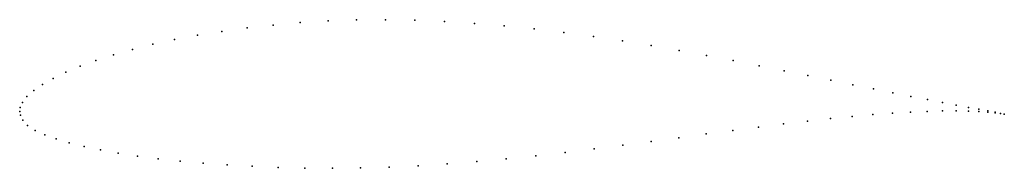
# Model space of a CAD drawing. Units: metres. Extents: x 0 to 1, y -0.06 to 0.09.
import ezdxf

# ---------------------------------------------------------------- set-up
doc = ezdxf.new("R2010")
doc.units = ezdxf.units.M

msp = doc.modelspace()

# ---------------------------------------------------------------- linework, layer by layer
for p in [(0.3133, 0.0916), (0.3423, 0.0926), (0.3717, 0.0929), (0.4016, 0.0924), (0.4317, 0.0911), (0.2053, 0.0811), (0.231, 0.0846), (0.2576, 0.0875), (0.2851, 0.0899), (0.4621, 0.0892), (0.4924, 0.0866), (0.5228, 0.0835), (0.1574, 0.0728), (0.1808, 0.0772), (0.553, 0.0798), (0.5829, 0.0758), (0.6124, 0.0714), (0.1146, 0.0628), (0.1353, 0.068), (0.6415, 0.0666), (0.67, 0.0617), (0.0775, 0.0517), (0.0952, 0.0574), (0.6978, 0.0566), (0.7249, 0.0514), (0.0613, 0.0458), (0.7512, 0.0463), (0.7766, 0.0412), (0.0341, 0.0334), (0.0468, 0.0397), (0.8009, 0.0362), (0.8243, 0.0315), (0.0143, 0.0211), (0.0232, 0.0272), (0.8464, 0.027), (0.8674, 0.0227), (0.0074, 0.015), (0.8871, 0.0188), (0.9054, 0.0151), (0.9223, 0.0119), (0, 0), (0, 0), (0.0006, 0.0039), (0.0029, 0.0091), (0.9377, 0.0089), (0.9377, 0.0004), (0.9516, 0.0063), (0.9516, 0.0004), (0.964, 0.004), (0.964, 0.0002), (0.9747, 0.0021), (0.9837, 0.0004), (0.0008, -0.0038), (0.0032, -0.0088), (0.8005, -0.0099), (0.8238, -0.0073), (0.846, -0.0051), (0.867, -0.0033), (0.8868, -0.0018), (0.9052, -0.0007), (0.9222, 0), (0.9747, -0.0002), (0.9837, -0.0007), (0.991, -0.0009), (0.9911, -0.0014), (0.9966, -0.002), (0.9966, -0.0021), (1.0004, -0.0029), (1.0004, -0.0029), (0.0081, -0.0143), (0.0156, -0.0193), (0.7246, -0.0193), (0.7508, -0.0159), (0.7761, -0.0127), (0.0254, -0.0238), (0.037, -0.028), (0.6699, -0.0267), (0.6976, -0.0229), (0.0504, -0.0319), (0.0654, -0.0357), (0.0821, -0.0391), (0.5836, -0.038), (0.6129, -0.0343), (0.6417, -0.0305), (0.1002, -0.0423), (0.1198, -0.0453), (0.1407, -0.048), (0.4943, -0.048), (0.5243, -0.0449), (0.5541, -0.0416), (0.1629, -0.0504), (0.1863, -0.0525), (0.2107, -0.0543), (0.2362, -0.0557), (0.2626, -0.0568), (0.2898, -0.0575), (0.3177, -0.0577), (0.3463, -0.0573), (0.3753, -0.0565), (0.4048, -0.0551), (0.4345, -0.0532), (0.4644, -0.0508)]:
    msp.add_point(p)

doc.saveas('drawing.dxf')
